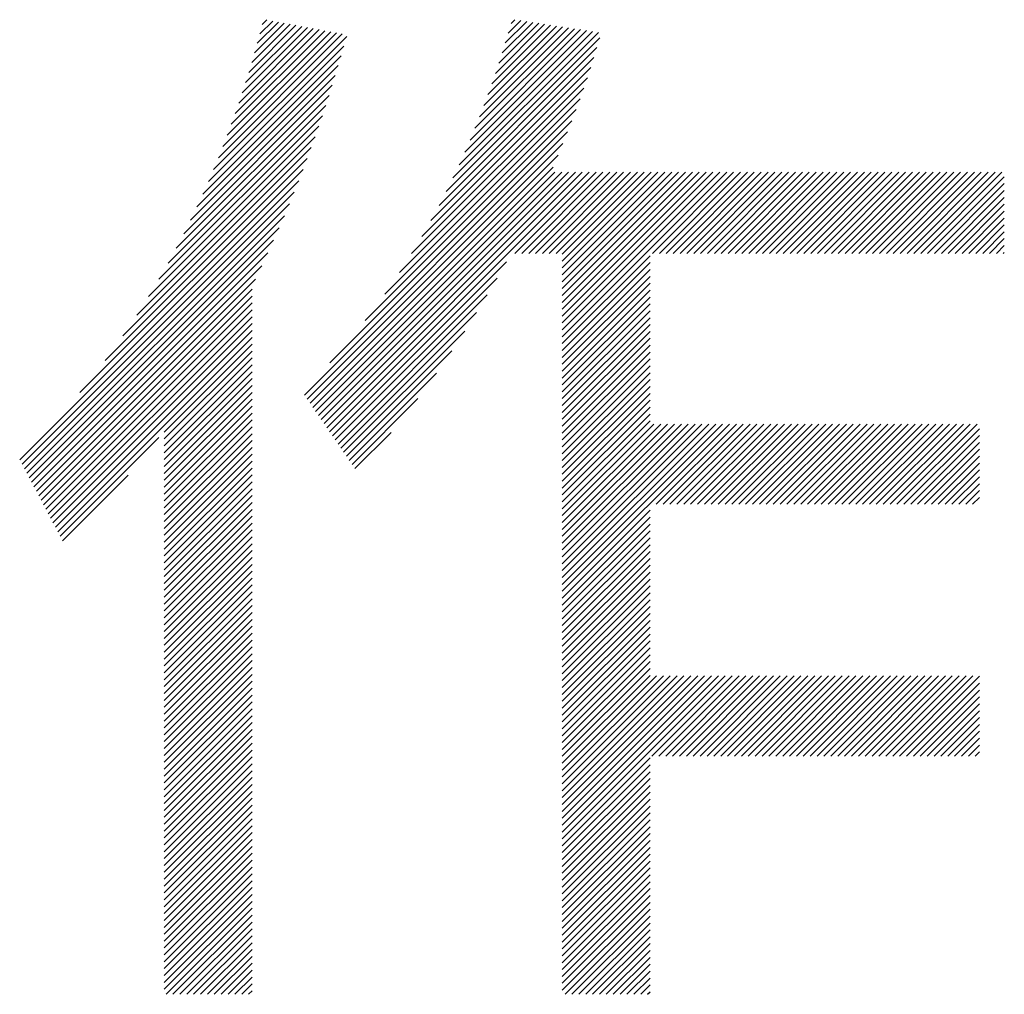
# Model space of a CAD drawing. Extents: x 5 to 415, y 6 to 292.
# Drawn here: x 197 to 201, y 17 to 21 of the extents above; entities that cross this region are included whole.
import ezdxf

# ---------------------------------------------------------------- set-up
doc = ezdxf.new("R2010")
doc.units = 0
doc.header["$MEASUREMENT"] = 0
doc.layers.add('_F-6_文字', color=7, linetype='CONTINUOUS')

msp = doc.modelspace()

# ---------------------------------------------------------------- linework, layer by layer
at = {"layer": '_F-6_文字', "color": 7, "linetype": 'Continuous'}
for p, q in [((198.3307, 20.6228), (198.5989, 20.891)), ((198.3443, 20.6647), (198.575, 20.8954)), ((198.3572, 20.7059), (198.5512, 20.8999)), ((198.3694, 20.7464), (198.5273, 20.9043)), ((198.3811, 20.7863), (198.5035, 20.9087)), ((198.3922, 20.8258), (198.4796, 20.9132)), ((198.4028, 20.8646), (198.4558, 20.9176)), ((198.4129, 20.903), (198.432, 20.9221)), ((199.3242, 20.5698), (199.6476, 20.8932)), ((199.341, 20.6149), (199.623, 20.8969)), ((199.3568, 20.659), (199.5985, 20.9006)), ((199.3718, 20.7022), (199.5739, 20.9044)), ((199.386, 20.7447), (199.5494, 20.9081)), ((199.3994, 20.7864), (199.5248, 20.9118)), ((199.4122, 20.8275), (199.5002, 20.9155)), ((199.4243, 20.8679), (199.4757, 20.9193)), ((199.4359, 20.9078), (199.4511, 20.923)), ((198.2125, 20.3067), (198.7602, 20.8543)), ((198.2324, 20.3549), (198.7419, 20.8643)), ((198.2512, 20.4019), (198.7181, 20.8688)), ((198.2689, 20.4479), (198.6942, 20.8732)), ((198.2856, 20.4929), (198.6704, 20.8777)), ((198.3015, 20.537), (198.6465, 20.8821)), ((198.3165, 20.5803), (198.6227, 20.8865)), ((199.197, 20.2729), (199.7949, 20.8708)), ((199.2222, 20.3264), (199.7704, 20.8745)), ((199.2455, 20.378), (199.7458, 20.8783)), ((199.2672, 20.428), (199.7213, 20.882)), ((199.2875, 20.4765), (199.6967, 20.8857)), ((199.3064, 20.5237), (199.6721, 20.8895)), ((198.1913, 20.2571), (198.7488, 20.8147)), ((199.1696, 20.2172), (199.8002, 20.8478)), ((198.1687, 20.2062), (198.7372, 20.7748)), ((199.1397, 20.159), (199.7888, 20.8081)), ((198.1444, 20.1537), (198.7253, 20.7346)), ((199.1064, 20.0975), (199.7767, 20.7678)), ((198.1183, 20.0993), (198.7131, 20.6941)), ((199.0693, 20.0321), (199.7639, 20.7266)), ((198.09, 20.0427), (198.7005, 20.6532)), ((199.027, 19.9615), (199.7502, 20.6846)), ((198.0592, 19.9836), (198.6874, 20.6119)), ((198.9775, 19.8837), (199.7355, 20.6417)), ((198.0255, 19.9216), (198.6739, 20.57)), ((198.9169, 19.7948), (199.72, 20.5979)), ((197.9879, 19.8557), (198.6599, 20.5277)), ((198.8364, 19.6861), (199.7036, 20.5532)), ((198.6912, 19.5125), (199.6863, 20.5076)), ((197.9457, 19.7853), (198.6453, 20.4849)), ((198.5862, 19.3793), (199.6681, 20.4612)), ((197.8971, 19.7084), (198.6302, 20.4414)), ((198.5978, 19.3625), (199.6492, 20.4139)), ((197.8395, 19.6225), (198.6144, 20.3974)), ((198.6093, 19.3458), (199.6295, 20.3659)), ((197.7671, 19.5218), (198.5979, 20.3526)), ((197.6633, 19.3897), (198.5808, 20.3072)), ((198.6208, 19.329), (199.609, 20.3172)), ((198.6323, 19.3122), (199.6157, 20.2956)), ((198.6438, 19.2955), (199.644, 20.2956)), ((198.6554, 19.2787), (199.6722, 20.2956)), ((198.6669, 19.2619), (199.7005, 20.2956)), ((198.6784, 19.2452), (199.7288, 20.2956)), ((198.6899, 19.2284), (199.7571, 20.2956)), ((199.4518, 19.962), (199.7854, 20.2956)), ((199.48, 19.962), (199.8137, 20.2956)), ((199.5083, 19.962), (199.8419, 20.2956)), ((199.5366, 19.962), (199.8702, 20.2956)), ((199.5649, 19.962), (199.8985, 20.2956)), ((199.5932, 19.962), (199.9268, 20.2956)), ((199.6215, 19.962), (199.9551, 20.2956)), ((199.6465, 19.6193), (200.3228, 20.2956)), ((199.6465, 19.6476), (200.2945, 20.2956)), ((199.6465, 19.6759), (200.2662, 20.2956)), ((199.6465, 19.7042), (200.2379, 20.2956)), ((199.6465, 19.7324), (200.2096, 20.2956)), ((199.6465, 19.7607), (200.1814, 20.2956)), ((199.6465, 19.789), (200.1531, 20.2956)), ((199.6465, 19.8173), (200.1248, 20.2956)), ((199.6465, 19.8456), (200.0965, 20.2956)), ((199.6465, 19.8739), (200.0682, 20.2956)), ((199.6465, 19.9021), (200.0399, 20.2956)), ((199.6465, 19.9304), (200.0116, 20.2956)), ((199.6465, 19.9587), (199.9834, 20.2956)), ((200.0175, 19.962), (200.3511, 20.2956)), ((200.0457, 19.962), (200.3793, 20.2956)), ((200.074, 19.962), (200.4076, 20.2956)), ((200.1023, 19.962), (200.4359, 20.2956)), ((200.1306, 19.962), (200.4642, 20.2956)), ((200.1589, 19.962), (200.4925, 20.2956)), ((200.1872, 19.962), (200.5208, 20.2956)), ((200.2154, 19.962), (200.549, 20.2956)), ((200.2437, 19.962), (200.5773, 20.2956)), ((200.272, 19.962), (200.6056, 20.2956)), ((200.3003, 19.962), (200.6339, 20.2956)), ((200.3286, 19.962), (200.6622, 20.2956)), ((200.3569, 19.962), (200.6905, 20.2956)), ((200.3851, 19.962), (200.7188, 20.2956)), ((200.4134, 19.962), (200.747, 20.2956)), ((200.4417, 19.962), (200.7753, 20.2956)), ((200.47, 19.962), (200.8036, 20.2956)), ((200.4983, 19.962), (200.8319, 20.2956)), ((200.5266, 19.962), (200.8602, 20.2956)), ((200.5549, 19.962), (200.8885, 20.2956)), ((200.5831, 19.962), (200.9167, 20.2956)), ((200.6114, 19.962), (200.945, 20.2956)), ((200.6397, 19.962), (200.9733, 20.2956)), ((200.668, 19.962), (201.0016, 20.2956)), ((200.6963, 19.962), (201.0299, 20.2956)), ((200.7246, 19.962), (201.0582, 20.2956)), ((200.7528, 19.962), (201.0864, 20.2956)), ((200.7811, 19.962), (201.1147, 20.2956)), ((200.8094, 19.962), (201.143, 20.2956)), ((200.8377, 19.962), (201.1713, 20.2956)), ((200.866, 19.962), (201.1996, 20.2956)), ((200.8943, 19.962), (201.2279, 20.2956)), ((200.9225, 19.962), (201.2562, 20.2956)), ((200.9508, 19.962), (201.2844, 20.2956)), ((200.9791, 19.962), (201.3127, 20.2956)), ((201.0074, 19.962), (201.341, 20.2956)), ((201.0357, 19.962), (201.3693, 20.2956)), ((201.064, 19.962), (201.3976, 20.2956)), ((201.0923, 19.962), (201.4259, 20.2956)), ((201.1205, 19.962), (201.4541, 20.2956)), ((197.4154, 19.1136), (198.5628, 20.261)), ((201.1488, 19.962), (201.464, 20.2772)), ((201.1771, 19.962), (201.464, 20.2489)), ((197.4252, 19.0951), (198.544, 20.2139)), ((201.2054, 19.962), (201.464, 20.2206)), ((197.435, 19.0765), (198.5244, 20.166)), ((201.2337, 19.962), (201.464, 20.1923)), ((201.262, 19.962), (201.464, 20.164)), ((201.2902, 19.962), (201.464, 20.1358)), ((197.4447, 19.058), (198.5038, 20.1171)), ((201.3185, 19.962), (201.464, 20.1075)), ((197.4545, 19.0395), (198.4823, 20.0673)), ((201.3468, 19.962), (201.464, 20.0792)), ((201.3751, 19.962), (201.464, 20.0509)), ((197.4643, 19.021), (198.4597, 20.0164)), ((201.4034, 19.962), (201.464, 20.0226)), ((197.4741, 19.0025), (198.4358, 19.9642)), ((201.4317, 19.962), (201.464, 19.9943)), ((201.4599, 19.962), (201.464, 19.966)), ((198.7014, 19.2116), (199.4167, 19.9269)), ((199.6465, 19.591), (200.0076, 19.9522)), ((199.6465, 19.5627), (200.0076, 19.9239)), ((197.4839, 18.984), (198.4108, 19.9109)), ((199.6465, 19.5344), (200.0076, 19.8956)), ((197.4936, 18.9655), (198.3844, 19.8562)), ((198.7129, 19.1949), (199.3785, 19.8604)), ((199.6465, 19.5062), (200.0076, 19.8673)), ((199.6465, 19.4779), (200.0076, 19.839)), ((197.5034, 18.947), (198.3711, 19.8147)), ((199.6465, 19.4496), (200.0076, 19.8107)), ((197.5132, 18.9285), (198.3711, 19.7864)), ((197.523, 18.91), (198.3711, 19.7581)), ((198.7245, 19.1781), (199.3377, 19.7914)), ((199.6465, 19.4213), (200.0076, 19.7825)), ((197.5328, 18.8915), (198.3711, 19.7299)), ((198.736, 19.1613), (199.2938, 19.7191)), ((199.6465, 19.393), (200.0076, 19.7542)), ((199.6465, 19.3647), (200.0076, 19.7259)), ((197.5425, 18.873), (198.3711, 19.7016)), ((199.6465, 19.3365), (200.0076, 19.6976)), ((197.5523, 18.8545), (198.3711, 19.6733)), ((197.5621, 18.836), (198.3711, 19.645)), ((198.7475, 19.1446), (199.2456, 19.6427)), ((199.6465, 19.3082), (200.0076, 19.6693)), ((199.6465, 19.2799), (200.0076, 19.641)), ((197.5719, 18.8175), (198.3711, 19.6167)), ((199.6465, 19.2516), (200.0076, 19.6128)), ((198.0099, 19.2272), (198.3711, 19.5884)), ((198.0099, 19.1989), (198.3711, 19.5601)), ((198.759, 19.1278), (199.1919, 19.5607)), ((199.6465, 19.2233), (200.0076, 19.5845)), ((199.6465, 19.195), (200.0076, 19.5562)), ((198.0099, 19.1706), (198.3711, 19.5319)), ((199.6465, 19.1667), (200.0076, 19.5279)), ((198.0099, 19.1423), (198.3711, 19.5036)), ((198.0099, 19.114), (198.3711, 19.4753)), ((199.6465, 19.1385), (200.0076, 19.4996)), ((198.0099, 19.0858), (198.3711, 19.447)), ((198.7705, 19.111), (199.1297, 19.4702)), ((199.6465, 19.1102), (200.0076, 19.4713)), ((199.6465, 19.0819), (200.0076, 19.443)), ((198.0099, 19.0575), (198.3711, 19.4187)), ((199.6465, 19.0536), (200.0076, 19.4148)), ((198.0099, 19.0292), (198.3711, 19.3904)), ((198.0099, 19.0009), (198.3711, 19.3622)), ((198.782, 19.0943), (199.0532, 19.3655)), ((199.6465, 19.0253), (200.0076, 19.3865)), ((199.6465, 18.997), (200.0076, 19.3582)), ((198.0099, 18.9726), (198.3711, 19.3339)), ((199.6465, 18.9688), (200.0076, 19.3299)), ((198.0099, 18.9443), (198.3711, 19.3056)), ((198.0099, 18.9161), (198.3711, 19.2773)), ((199.6465, 18.9405), (200.0076, 19.3016)), ((199.6465, 18.9122), (200.0076, 19.2733)), ((198.0099, 18.8878), (198.3711, 19.249)), ((199.6465, 18.5728), (200.334, 19.2602)), ((199.6465, 18.6011), (200.3057, 19.2602)), ((199.6465, 18.6293), (200.2774, 19.2602)), ((199.6465, 18.6576), (200.2491, 19.2602)), ((199.6465, 18.6859), (200.2208, 19.2602)), ((199.6465, 18.7142), (200.1925, 19.2602)), ((199.6465, 18.7425), (200.1642, 19.2602)), ((199.6465, 18.7708), (200.136, 19.2602)), ((199.6465, 18.7991), (200.1077, 19.2602)), ((199.6465, 18.8273), (200.0794, 19.2602)), ((199.6465, 18.8556), (200.0511, 19.2602)), ((199.6465, 18.8839), (200.0228, 19.2602)), ((200.0327, 18.9307), (200.3622, 19.2602)), ((200.061, 18.9307), (200.3905, 19.2602)), ((200.0893, 18.9307), (200.4188, 19.2602)), ((200.1176, 18.9307), (200.4471, 19.2602)), ((200.1459, 18.9307), (200.4754, 19.2602)), ((200.1741, 18.9307), (200.5037, 19.2602)), ((200.2024, 18.9307), (200.5319, 19.2602)), ((200.2307, 18.9307), (200.5602, 19.2602)), ((200.259, 18.9307), (200.5885, 19.2602)), ((200.2873, 18.9307), (200.6168, 19.2602)), ((200.3156, 18.9307), (200.6451, 19.2602)), ((200.3438, 18.9307), (200.6734, 19.2602)), ((200.3721, 18.9307), (200.7016, 19.2602)), ((200.4004, 18.9307), (200.7299, 19.2602)), ((200.4287, 18.9307), (200.7582, 19.2602)), ((200.457, 18.9307), (200.7865, 19.2602)), ((200.4853, 18.9307), (200.8148, 19.2602)), ((200.5135, 18.9307), (200.8431, 19.2602)), ((200.5418, 18.9307), (200.8714, 19.2602)), ((200.5701, 18.9307), (200.8996, 19.2602)), ((200.5984, 18.9307), (200.9279, 19.2602)), ((200.6267, 18.9307), (200.9562, 19.2602)), ((200.655, 18.9307), (200.9845, 19.2602)), ((200.6833, 18.9307), (201.0128, 19.2602)), ((200.7115, 18.9307), (201.0411, 19.2602)), ((200.7398, 18.9307), (201.0693, 19.2602)), ((200.7681, 18.9307), (201.0976, 19.2602)), ((200.7964, 18.9307), (201.1259, 19.2602)), ((200.8247, 18.9307), (201.1542, 19.2602)), ((200.853, 18.9307), (201.1825, 19.2602)), ((200.8812, 18.9307), (201.2108, 19.2602)), ((200.9095, 18.9307), (201.239, 19.2602)), ((200.9378, 18.9307), (201.2673, 19.2602)), ((200.9661, 18.9307), (201.2956, 19.2602)), ((200.9944, 18.9307), (201.3239, 19.2602)), ((201.0227, 18.9307), (201.3522, 19.2602)), ((201.0509, 18.9307), (201.3615, 19.2413)), ((197.5816, 18.799), (197.987, 19.2043)), ((198.0099, 18.8595), (198.3711, 19.2207)), ((198.0099, 18.8312), (198.3711, 19.1925)), ((198.7936, 19.0775), (198.9423, 19.2262)), ((201.0792, 18.9307), (201.3615, 19.213)), ((198.0099, 18.8029), (198.3711, 19.1642)), ((201.1075, 18.9307), (201.3615, 19.1847)), ((201.1358, 18.9307), (201.3615, 19.1564)), ((198.0099, 18.7746), (198.3711, 19.1359)), ((201.1641, 18.9307), (201.3615, 19.1281)), ((198.0099, 18.7463), (198.3711, 19.1076)), ((198.0099, 18.7181), (198.3711, 19.0793)), ((201.1924, 18.9307), (201.3615, 19.0998)), ((201.2207, 18.9307), (201.3615, 19.0716)), ((197.5914, 18.7804), (197.8616, 19.0506)), ((198.0099, 18.6898), (198.3711, 19.051)), ((201.2489, 18.9307), (201.3615, 19.0433)), ((198.0099, 18.6615), (198.3711, 19.0227)), ((198.0099, 18.6332), (198.3711, 18.9945)), ((201.2772, 18.9307), (201.3615, 19.015)), ((198.0099, 18.6049), (198.3711, 18.9662)), ((201.3055, 18.9307), (201.3615, 18.9867)), ((201.3338, 18.9307), (201.3615, 18.9584)), ((198.0099, 18.5766), (198.3711, 18.9379)), ((198.0099, 18.5484), (198.3711, 18.9096)), ((198.0099, 18.5201), (198.3711, 18.8813)), ((199.6465, 18.5445), (200.0076, 18.9056)), ((199.6465, 18.5162), (200.0076, 18.8774)), ((198.0099, 18.4918), (198.3711, 18.853)), ((199.6465, 18.4879), (200.0076, 18.8491)), ((198.0099, 18.4635), (198.3711, 18.8248)), ((198.0099, 18.4352), (198.3711, 18.7965)), ((199.6465, 18.4596), (200.0076, 18.8208)), ((199.6465, 18.4314), (200.0076, 18.7925)), ((198.0099, 18.4069), (198.3711, 18.7682)), ((199.6465, 18.4031), (200.0076, 18.7642)), ((198.0099, 18.3787), (198.3711, 18.7399)), ((198.0099, 18.3504), (198.3711, 18.7116)), ((199.6465, 18.3748), (200.0076, 18.7359)), ((199.6465, 18.3465), (200.0076, 18.7077)), ((198.0099, 18.3221), (198.3711, 18.6833)), ((199.6465, 18.3182), (200.0076, 18.6794)), ((198.0099, 18.2938), (198.3711, 18.6551)), ((198.0099, 18.2655), (198.3711, 18.6268)), ((199.6465, 18.2899), (200.0076, 18.6511)), ((198.0099, 18.2372), (198.3711, 18.5985)), ((199.6465, 18.2617), (200.0076, 18.6228)), ((199.6465, 18.2334), (200.0076, 18.5945)), ((198.0099, 18.2089), (198.3711, 18.5702)), ((199.6465, 18.2051), (200.0076, 18.5662)), ((198.0099, 18.1807), (198.3711, 18.5419)), ((198.0099, 18.1524), (198.3711, 18.5136)), ((199.6465, 18.1768), (200.0076, 18.538)), ((199.6465, 18.1485), (200.0076, 18.5097)), ((198.0099, 18.1241), (198.3711, 18.4853)), ((199.6465, 18.1202), (200.0076, 18.4814)), ((198.0099, 18.0958), (198.3711, 18.4571)), ((198.0099, 18.0675), (198.3711, 18.4288)), ((199.6465, 18.0919), (200.0076, 18.4531)), ((199.6465, 18.0637), (200.0076, 18.4248)), ((198.0099, 18.0392), (198.3711, 18.4005)), ((199.6465, 18.0354), (200.0076, 18.3965)), ((198.0099, 18.011), (198.3711, 18.3722)), ((198.0099, 17.9827), (198.3711, 18.3439)), ((199.6465, 18.0071), (200.0076, 18.3682)), ((198.0099, 17.9544), (198.3711, 18.3156)), ((199.6465, 17.9788), (200.0076, 18.34)), ((199.6465, 17.9505), (200.0076, 18.3117)), ((198.0099, 17.9261), (198.3711, 18.2874)), ((199.6465, 17.9222), (200.0076, 18.2834)), ((198.0099, 17.8978), (198.3711, 18.2591)), ((198.0099, 17.8695), (198.3711, 18.2308)), ((199.6465, 17.894), (200.0076, 18.2551)), ((199.6465, 17.8657), (200.0076, 18.2268)), ((199.6465, 17.5545), (200.3166, 18.2247)), ((199.6465, 17.5828), (200.2883, 18.2247)), ((199.6465, 17.6111), (200.2601, 18.2247)), ((199.6465, 17.6394), (200.2318, 18.2247)), ((199.6465, 17.6677), (200.2035, 18.2247)), ((199.6465, 17.696), (200.1752, 18.2247)), ((199.6465, 17.7243), (200.1469, 18.2247)), ((199.6465, 17.7525), (200.1186, 18.2247)), ((199.6465, 17.7808), (200.0904, 18.2247)), ((199.6465, 17.8091), (200.0621, 18.2247)), ((199.6465, 17.8374), (200.0338, 18.2247)), ((200.0153, 17.8951), (200.3449, 18.2247)), ((200.0436, 17.8951), (200.3732, 18.2247)), ((200.0719, 17.8951), (200.4015, 18.2247)), ((200.1002, 17.8951), (200.4298, 18.2247)), ((200.1285, 17.8951), (200.458, 18.2247)), ((200.1567, 17.8951), (200.4863, 18.2247)), ((200.185, 17.8951), (200.5146, 18.2247)), ((200.2133, 17.8951), (200.5429, 18.2247)), ((200.2416, 17.8951), (200.5712, 18.2247)), ((200.2699, 17.8951), (200.5995, 18.2247)), ((200.2982, 17.8951), (200.6278, 18.2247)), ((200.3264, 17.8951), (200.656, 18.2247)), ((200.3547, 17.8951), (200.6843, 18.2247)), ((200.383, 17.8951), (200.7126, 18.2247)), ((200.4113, 17.8951), (200.7409, 18.2247)), ((200.4396, 17.8951), (200.7692, 18.2247)), ((200.4679, 17.8951), (200.7975, 18.2247)), ((200.4962, 17.8951), (200.8257, 18.2247)), ((200.5244, 17.8951), (200.854, 18.2247)), ((200.5527, 17.8951), (200.8823, 18.2247)), ((200.581, 17.8951), (200.9106, 18.2247)), ((200.6093, 17.8951), (200.9389, 18.2247)), ((200.6376, 17.8951), (200.9672, 18.2247)), ((200.6659, 17.8951), (200.9954, 18.2247)), ((200.6941, 17.8951), (201.0237, 18.2247)), ((200.7224, 17.8951), (201.052, 18.2247)), ((200.7507, 17.8951), (201.0803, 18.2247)), ((200.779, 17.8951), (201.1086, 18.2247)), ((200.8073, 17.8951), (201.1369, 18.2247)), ((200.8356, 17.8951), (201.1652, 18.2247)), ((200.8638, 17.8951), (201.1934, 18.2247)), ((200.8921, 17.8951), (201.2217, 18.2247)), ((200.9204, 17.8951), (201.25, 18.2247)), ((200.9487, 17.8951), (201.2783, 18.2247)), ((200.977, 17.8951), (201.3066, 18.2247)), ((201.0053, 17.8951), (201.3349, 18.2247)), ((201.0336, 17.8951), (201.3615, 18.223)), ((198.0099, 17.8413), (198.3711, 18.2025)), ((201.0618, 17.8951), (201.3615, 18.1947)), ((198.0099, 17.813), (198.3711, 18.1742)), ((198.0099, 17.7847), (198.3711, 18.1459)), ((201.0901, 17.8951), (201.3615, 18.1665)), ((201.1184, 17.8951), (201.3615, 18.1382)), ((198.0099, 17.7564), (198.3711, 18.1177)), ((201.1467, 17.8951), (201.3615, 18.1099)), ((198.0099, 17.7281), (198.3711, 18.0894)), ((198.0099, 17.6998), (198.3711, 18.0611)), ((201.175, 17.8951), (201.3615, 18.0816)), ((198.0099, 17.6715), (198.3711, 18.0328)), ((201.2033, 17.8951), (201.3615, 18.0533)), ((201.2315, 17.8951), (201.3615, 18.025)), ((198.0099, 17.6433), (198.3711, 18.0045)), ((198.0099, 17.615), (198.3711, 17.9762)), ((201.2598, 17.8951), (201.3615, 17.9968)), ((198.0099, 17.5867), (198.3711, 17.9479)), ((201.2881, 17.8951), (201.3615, 17.9685)), ((201.3164, 17.8951), (201.3615, 17.9402)), ((198.0099, 17.5584), (198.3711, 17.9197)), ((201.3447, 17.8951), (201.3615, 17.9119)), ((198.0099, 17.5301), (198.3711, 17.8914)), ((198.0099, 17.5018), (198.3711, 17.8631)), ((199.6465, 17.5263), (200.0076, 17.8874)), ((199.6465, 17.498), (200.0076, 17.8591)), ((198.0099, 17.4736), (198.3711, 17.8348)), ((199.6465, 17.4697), (200.0076, 17.8308)), ((198.0099, 17.4453), (198.3711, 17.8065)), ((198.0099, 17.417), (198.3711, 17.7782)), ((199.6465, 17.4414), (200.0076, 17.8026)), ((199.6465, 17.4131), (200.0076, 17.7743)), ((198.0099, 17.3887), (198.3711, 17.75)), ((199.6465, 17.3848), (200.0076, 17.746)), ((198.0099, 17.3604), (198.3711, 17.7217)), ((198.0099, 17.3321), (198.3711, 17.6934)), ((199.6465, 17.3566), (200.0076, 17.7177)), ((198.0099, 17.3039), (198.3711, 17.6651)), ((199.6465, 17.3283), (200.0076, 17.6894)), ((199.6465, 17.3), (200.0076, 17.6611)), ((198.0099, 17.2756), (198.3711, 17.6368)), ((199.6465, 17.2717), (200.0076, 17.6329)), ((198.0099, 17.2473), (198.3711, 17.6085)), ((198.0099, 17.219), (198.3711, 17.5803)), ((199.6465, 17.2434), (200.0076, 17.6046)), ((199.6465, 17.2151), (200.0076, 17.5763)), ((198.0099, 17.1907), (198.3711, 17.552)), ((199.6465, 17.1869), (200.0076, 17.548)), ((198.0099, 17.1624), (198.3711, 17.5237)), ((198.0099, 17.1341), (198.3711, 17.4954)), ((199.6465, 17.1586), (200.0076, 17.5197)), ((199.6465, 17.1303), (200.0076, 17.4914)), ((198.0099, 17.1059), (198.3711, 17.4671)), ((199.6465, 17.102), (200.0076, 17.4631)), ((198.0099, 17.0776), (198.3711, 17.4388)), ((198.0099, 17.0493), (198.3711, 17.4105)), ((199.6465, 17.0737), (200.0076, 17.4349)), ((198.0099, 17.021), (198.3711, 17.3823)), ((199.6465, 17.0454), (200.0076, 17.4066)), ((199.6465, 17.0171), (200.0076, 17.3783)), ((198.0099, 16.9927), (198.3711, 17.354)), ((199.6465, 16.9889), (200.0076, 17.35)), ((198.0099, 16.9644), (198.3711, 17.3257)), ((198.0099, 16.9362), (198.3711, 17.2974)), ((199.6465, 16.9606), (200.0076, 17.3217)), ((199.6465, 16.9323), (200.0076, 17.2934)), ((198.0174, 16.9154), (198.3711, 17.2691)), ((199.6579, 16.9154), (200.0076, 17.2652)), ((198.0457, 16.9154), (198.3711, 17.2408)), ((198.074, 16.9154), (198.3711, 17.2126)), ((199.6862, 16.9154), (200.0076, 17.2369)), ((199.7145, 16.9154), (200.0076, 17.2086)), ((198.1023, 16.9154), (198.3711, 17.1843)), ((199.7427, 16.9154), (200.0076, 17.1803)), ((198.1305, 16.9154), (198.3711, 17.156)), ((198.1588, 16.9154), (198.3711, 17.1277)), ((199.771, 16.9154), (200.0076, 17.152)), ((198.1871, 16.9154), (198.3711, 17.0994)), ((199.7993, 16.9154), (200.0076, 17.1237)), ((199.8276, 16.9154), (200.0076, 17.0955)), ((198.2154, 16.9154), (198.3711, 17.0711)), ((199.8559, 16.9154), (200.0076, 17.0672)), ((198.2437, 16.9154), (198.3711, 17.0428)), ((198.272, 16.9154), (198.3711, 17.0146)), ((199.8842, 16.9154), (200.0076, 17.0389)), ((199.9125, 16.9154), (200.0076, 17.0106)), ((198.3002, 16.9154), (198.3711, 16.9863)), ((199.9407, 16.9154), (200.0076, 16.9823)), ((198.3285, 16.9154), (198.3711, 16.958)), ((198.3568, 16.9154), (198.3711, 16.9297)), ((199.969, 16.9154), (200.0076, 16.954)), ((199.9973, 16.9154), (200.0076, 16.9257))]:
    msp.add_line(p, q, dxfattribs=at)

doc.saveas('drawing.dxf')
